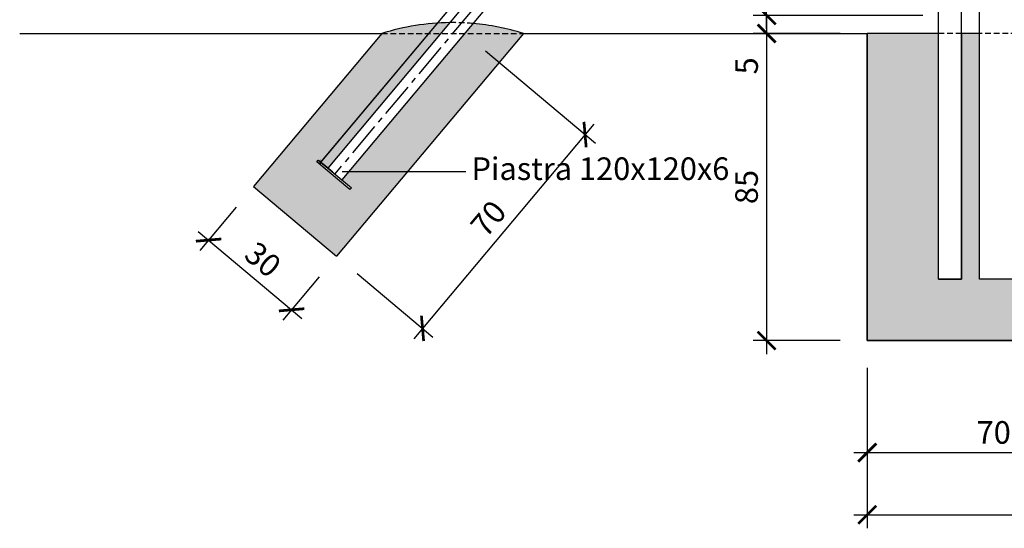
# Model space of a CAD drawing. Units: millimetres. Extents: x 2031 to 4168, y -1058 to 222.
# Drawn here: x 3012 to 3284, y -312 to -171 of the extents above; entities that cross this region are included whole.
import ezdxf

# ---------------------------------------------------------------- set-up
doc = ezdxf.new("R2010")
doc.units = ezdxf.units.MM
doc.header["$LTSCALE"] = 0.5
doc.header["$PDMODE"] = 34
doc.header["$PDSIZE"] = 2
doc.linetypes.add('CENTRO2', pattern=[28.575, 19.05, -3.175, 3.175, -3.175])
doc.linetypes.add('NASCOSTA', pattern=[9.525, 6.35, -3.175])
doc.layers.get('0').update_dxf_attribs({"plot": 0})
for name, color, linetype in [('513 piantana', 3, 'Continuous'), ('514 piastra', 3, 'Continuous'), ('517 montanti', 2, 'Continuous'), ('561 bauletti', 4, 'Continuous'), ('601 misure 25', 2, 'Continuous'), ('606 misure 5', 2, 'Continuous'), ('610 misure 2.5', 2, 'Continuous'), ('808 terreno naturale', 2, 'Continuous'), ('820 sfuma beton armato', 253, 'Continuous')]:
    doc.layers.add(name, color=color, linetype=linetype)
doc.layers.add('801 lin costruzioni', color=1, linetype='Continuous', plot=False)
doc.styles.add('T-arial-4mm', font='ARIALN.TTF')
doc.linetypes.add('HERBE', pattern='A,5,[8,HLP_Util.shx,S=1,R=0,X=0,Y=0],-3,9,[9,HLP_Util.shx,S=1,R=0,X=0,Y=0],-3,1', length=21)
doc.linetypes.add('TERRE_NATURE', pattern='A,1e-08,[3,HLP_Util.shx,S=1,R=0,X=0,Y=0],6', length=6)
doc.dimstyles.new('Mis-2.5 mm cantone', dxfattribs={"dimscale": 0.25, "dimtxt": 2.5, "dimasz": 1.5, "dimexe": 1.5, "dimexo": 3, "dimtad": 3, "dimlfac": 10, "dimzin": 9, "dimtxsty": 'T-arial-4mm', "dimblk": 'ARCHTICK', "dimcen": -2.5, "dimdle": 1.5, "dimclrd": 2, "dimclre": 2, "dimclrt": 4, "dimazin": 2, "dimtfac": 1, "dimtmove": 0, "dimatfit": 3, "dimfxl": 1, "dimlwd": -1, "dimlwe": -1, "dimarcsym": 0})
doc.dimstyles.new('Mis-25 cm cantone', dxfattribs={"dimscale": 2.5, "dimtxt": 2.5, "dimasz": 2, "dimexe": 1.5, "dimexo": 3, "dimtad": 3, "dimzin": 9, "dimtxsty": 'T-arial-4mm', "dimblk": 'ARCHTICK', "dimcen": -2.5, "dimdle": 1.5, "dimclrd": 2, "dimclre": 2, "dimclrt": 4, "dimazin": 2, "dimtfac": 1, "dimtmove": 0, "dimatfit": 3, "dimfxl": 1, "dimlwd": -1, "dimlwe": -1, "dimarcsym": 0})
doc.dimstyles.new('Mis-5 mm cantone', dxfattribs={"dimscale": 0.5, "dimtxt": 2.5, "dimasz": 2, "dimexe": 1.5, "dimexo": 1.5, "dimtad": 3, "dimlfac": 10, "dimzin": 9, "dimtxsty": 'T-arial-4mm', "dimblk": 'ARCHTICK', "dimcen": -2.5, "dimdle": 1.5, "dimclrd": 2, "dimclre": 2, "dimclrt": 4, "dimazin": 2, "dimtfac": 1, "dimtmove": 0, "dimatfit": 3, "dimfxl": 1, "dimlwd": -1, "dimlwe": -1, "dimarcsym": 0})

# ---------------------------------------------------------------- blocks, each defined once
blk = doc.blocks.new('_ARCHTICK')
at = {"color": 0, "linetype": 'ByBlock', "const_width": 0.15}
blk.add_lwpolyline([(-0.5, -0.5), (0.5, 0.5)], dxfattribs=at)
blk = doc.blocks.new('*D3')
at = {"layer": '601 misure 25', "color": 2, "transparency": 16777216}
for p, q in [((3246.55, -267.53), (3246.55, -294.76)), ((3316.55, -267.53), (3316.55, -294.76)), ((3242.8, -291.01), (3320.3, -291.01))]:
    blk.add_line(p, q, dxfattribs=at)
at = {"layer": 'Defpoints', "color": 0, "transparency": 16777216}
for p in [(3246.55, -260.03), (3316.55, -260.03), (3316.55, -291.01)]:
    blk.add_point(p, dxfattribs=at)
at = {"layer": '601 misure 25', "color": 2, "transparency": 16777216, "xscale": 5, "yscale": 5, "zscale": 5, "rotation": 180}
blk.add_blockref('_ARCHTICK', (3246.55, -291.01), dxfattribs=at)
at = {"layer": '601 misure 25', "color": 2, "transparency": 16777216, "xscale": 5, "yscale": 5, "zscale": 5}
blk.add_blockref('_ARCHTICK', (3316.55, -291.01), dxfattribs=at)
at = {"layer": '601 misure 25', "color": 4, "transparency": 16777216, "insert": (3281.55, -286.25), "char_height": 6.25, "attachment_point": 5, "style": 'T-arial-4mm'}
blk.add_mtext('70', dxfattribs=at)
blk = doc.blocks.new('*D4')
at = {"layer": '601 misure 25', "color": 2, "transparency": 16777216}
for p, q in [((3246.55, -267.53), (3246.55, -311.97)), ((3681.55, -267.53), (3681.55, -311.97)), ((3242.8, -308.22), (3685.3, -308.22))]:
    blk.add_line(p, q, dxfattribs=at)
at = {"layer": 'Defpoints', "color": 0, "transparency": 16777216}
for p in [(3246.55, -260.03), (3681.55, -260.03), (3681.55, -308.22)]:
    blk.add_point(p, dxfattribs=at)
at = {"layer": '601 misure 25', "color": 2, "transparency": 16777216, "xscale": 5, "yscale": 5, "zscale": 5, "rotation": 180}
blk.add_blockref('_ARCHTICK', (3246.55, -308.22), dxfattribs=at)
at = {"layer": '601 misure 25', "color": 2, "transparency": 16777216, "xscale": 5, "yscale": 5, "zscale": 5}
blk.add_blockref('_ARCHTICK', (3681.55, -308.22), dxfattribs=at)
at = {"layer": '601 misure 25', "color": 4, "transparency": 16777216, "insert": (3464.05, -302.56), "char_height": 6.25, "attachment_point": 5, "style": 'T-arial-4mm'}
blk.add_mtext('435{\\fArial Narrow|b0|i0|c0|p32; (5850)}', dxfattribs=at)
blk = doc.blocks.new('*D82')
at = {"layer": '601 misure 25', "color": 2, "transparency": 16777216}
for p, q in [((3261.94, -170.03), (3214.95, -170.03)), ((3218.7, -170.03), (3218.7, -178.78)), ((3239.05, -175.03), (3214.95, -175.03)), ((3218.7, -175.03), (3218.7, -187.27))]:
    blk.add_line(p, q, dxfattribs=at)
at = {"layer": 'Defpoints', "color": 0, "transparency": 16777216}
for p in [(3218.7, -170.03), (3269.44, -170.03), (3246.55, -175.03)]:
    blk.add_point(p, dxfattribs=at)
at = {"layer": '601 misure 25', "color": 2, "transparency": 16777216, "xscale": 5, "yscale": 5, "zscale": 5}
for p, rotation in [((3218.7, -170.03), 90), ((3218.7, -175.03), 270)]:
    blk.add_blockref('_ARCHTICK', p, dxfattribs=dict(at, rotation=rotation))
at = {"layer": '601 misure 25', "color": 4, "transparency": 16777216, "insert": (3213.96, -184.01), "char_height": 6.25, "attachment_point": 5, "rotation": 90, "style": 'T-arial-4mm'}
blk.add_mtext('5', dxfattribs=at)
blk = doc.blocks.new('*D9')
at = {"layer": '601 misure 25', "color": 2, "transparency": 16777216}
for p, q in [((3218.7, -173.78), (3218.7, -101.28)), ((3261.94, -105.03), (3214.95, -105.03)), ((3261.94, -170.03), (3214.95, -170.03))]:
    blk.add_line(p, q, dxfattribs=at)
at = {"layer": 'Defpoints', "color": 0, "transparency": 16777216}
for p in [(3218.7, -105.03), (3269.44, -105.03), (3269.44, -170.03)]:
    blk.add_point(p, dxfattribs=at)
at = {"layer": '601 misure 25', "color": 2, "transparency": 16777216, "xscale": 5, "yscale": 5, "zscale": 5}
for p, rotation in [((3218.7, -105.03), 90), ((3218.7, -170.03), 270)]:
    blk.add_blockref('_ARCHTICK', p, dxfattribs=dict(at, rotation=rotation))
at = {"layer": '601 misure 25', "color": 4, "transparency": 16777216, "insert": (3213.94, -137.53), "char_height": 6.25, "attachment_point": 5, "rotation": 90, "style": 'T-arial-4mm'}
blk.add_mtext('65', dxfattribs=at)
blk = doc.blocks.new('*D33')
at = {"layer": '610 misure 2.5', "color": 2, "transparency": 16777216}
blk.add_arc((3266.27, -18.72), 5.91, 230, 270, dxfattribs=at)
at = {"layer": 'Defpoints', "color": 0, "transparency": 16777216}
for p in [(3266.27, 39.97), (3264.97, -20.27), (3263.62, -23.99), (3266.27, -175.03), (3101.1, -215.56)]:
    blk.add_point(p, dxfattribs=at)
at = {"layer": '610 misure 2.5', "color": 2, "transparency": 16777216, "xscale": 0.375, "yscale": 0.375, "zscale": 0.375, "rotation": 139.9999999999998}
blk.add_blockref('_ARCHTICK', (3262.47, -23.24), dxfattribs=at)
at = {"layer": '610 misure 2.5', "color": 2, "transparency": 16777216, "xscale": 0.375, "yscale": 0.375, "zscale": 0.375}
blk.add_blockref('_ARCHTICK', (3266.27, -24.62), dxfattribs=at)
at = {"layer": '610 misure 2.5', "color": 4, "transparency": 16777216, "insert": (3264.41, -23.82), "char_height": 0.625, "attachment_point": 5, "rotation": 340, "style": 'T-arial-4mm'}
blk.add_mtext('40°', dxfattribs=at)
blk = doc.blocks.new('*D92')
at = {"layer": '610 misure 2.5', "color": 2, "transparency": 16777216}
for p, q in [((3262.6, -11.18), (3094.99, -210.93)), ((3265.69, -14.27), (3262.07, -11.23)), ((3098.57, -213.44), (3094.94, -210.4))]:
    blk.add_line(p, q, dxfattribs=at)
at = {"layer": 'Defpoints', "color": 0, "transparency": 16777216}
for p in [(3266.27, -14.75), (3095.23, -210.64), (3099.14, -213.92)]:
    blk.add_point(p, dxfattribs=at)
at = {"layer": '610 misure 2.5', "color": 2, "transparency": 16777216, "xscale": 0.375, "yscale": 0.375, "zscale": 0.375}
for p, rotation in [((3262.36, -11.47), 50.0000000002609), ((3095.23, -210.64), 230.0000000002609)]:
    blk.add_blockref('_ARCHTICK', p, dxfattribs=dict(at, rotation=rotation))
at = {"layer": '610 misure 2.5', "color": 4, "transparency": 16777216, "insert": (3232.79, -45.96), "char_height": 0.625, "attachment_point": 5, "rotation": 50, "style": 'T-arial-4mm'}
blk.add_mtext('2600', dxfattribs=at)
blk = doc.blocks.new('*D123')
at = {"layer": '601 misure 25', "color": 2, "transparency": 16777216}
for p, q in [((3218.7, -171.28), (3218.7, -263.78)), ((3239.05, -175.03), (3214.95, -175.03)), ((3239.05, -260.03), (3214.95, -260.03))]:
    blk.add_line(p, q, dxfattribs=at)
at = {"layer": 'Defpoints', "color": 0, "transparency": 16777216}
for p in [(3246.55, -175.03), (3218.7, -260.03), (3246.55, -260.03)]:
    blk.add_point(p, dxfattribs=at)
at = {"layer": '601 misure 25', "color": 2, "transparency": 16777216, "xscale": 5, "yscale": 5, "zscale": 5}
for p, rotation in [((3218.7, -175.03), 90), ((3218.7, -260.03), 270)]:
    blk.add_blockref('_ARCHTICK', p, dxfattribs=dict(at, rotation=rotation))
at = {"layer": '601 misure 25', "color": 4, "transparency": 16777216, "insert": (3213.94, -217.53), "char_height": 6.25, "attachment_point": 5, "rotation": 90, "style": 'T-arial-4mm'}
blk.add_mtext('85', dxfattribs=at)
blk = doc.blocks.new('*D128')
at = {"layer": '601 misure 25', "color": 2, "transparency": 16777216}
for p, q in [((3071.83, -223.14), (3061.79, -235.1)), ((3061.33, -229.81), (3090.06, -253.92)), ((3094.81, -242.42), (3084.78, -254.38))]:
    blk.add_line(p, q, dxfattribs=at)
at = {"layer": 'Defpoints', "color": 0, "transparency": 16777216}
for p in [(3076.65, -217.39), (3099.63, -236.67), (3087.19, -251.51)]:
    blk.add_point(p, dxfattribs=at)
at = {"layer": '601 misure 25', "color": 2, "transparency": 16777216, "xscale": 5, "yscale": 5, "zscale": 5}
for p, rotation in [((3064.21, -232.22), 139.9999999999996), ((3087.19, -251.51), 319.9999999999996)]:
    blk.add_blockref('_ARCHTICK', p, dxfattribs=dict(at, rotation=rotation))
at = {"layer": '601 misure 25', "color": 4, "transparency": 16777216, "insert": (3078.75, -238.22), "char_height": 6.25, "attachment_point": 5, "rotation": 320, "style": 'T-arial-4mm'}
blk.add_mtext('30', dxfattribs=at)
blk = doc.blocks.new('*D129')
at = {"layer": '601 misure 25', "color": 2, "transparency": 16777216}
for p, q in [((3140.84, -179.87), (3171.3, -205.43)), ((3170.84, -200.15), (3121.03, -259.52)), ((3105.38, -241.49), (3126.31, -259.06))]:
    blk.add_line(p, q, dxfattribs=at)
at = {"layer": 'Defpoints', "color": 0, "transparency": 16777216}
for p in [(3135.09, -175.05), (3099.63, -236.67), (3123.44, -256.65)]:
    blk.add_point(p, dxfattribs=at)
at = {"layer": '601 misure 25', "color": 2, "transparency": 16777216, "xscale": 5, "yscale": 5, "zscale": 5}
for p, rotation in [((3168.43, -203.02), 49.99999999999979), ((3123.44, -256.65), 229.9999999999998)]:
    blk.add_blockref('_ARCHTICK', p, dxfattribs=dict(at, rotation=rotation))
at = {"layer": '601 misure 25', "color": 4, "transparency": 16777216, "insert": (3142.29, -226.78), "char_height": 6.25, "attachment_point": 5, "rotation": 50, "style": 'T-arial-4mm'}
blk.add_mtext('70', dxfattribs=at)
blk = doc.blocks.new('*D167')
at = {"layer": '606 misure 5', "color": 2, "transparency": 16777216}
blk.add_arc((3266.27, -18.72), 8.45, 230, 270, dxfattribs=at)
at = {"layer": 'Defpoints', "color": 0, "transparency": 16777216}
for p in [(3266.27, 39.97), (3264.97, -20.27), (3262.48, -26.26), (3266.27, -175.03), (3101.1, -215.56)]:
    blk.add_point(p, dxfattribs=at)
at = {"layer": '606 misure 5', "color": 2, "transparency": 16777216, "rotation": 139.9999999999999}
blk.add_blockref('_ARCHTICK', (3260.84, -25.19), dxfattribs=at)
at = {"layer": '606 misure 5', "color": 2, "transparency": 16777216}
blk.add_blockref('_ARCHTICK', (3266.27, -27.16), dxfattribs=at)
at = {"layer": '606 misure 5', "color": 4, "transparency": 16777216, "insert": (3263.7, -25.76), "char_height": 1.25, "attachment_point": 5, "rotation": 340, "style": 'T-arial-4mm'}
blk.add_mtext('40°', dxfattribs=at)
blk = doc.blocks.new('*D180')
at = {"layer": '606 misure 5', "color": 2, "transparency": 16777216}
for p, q in [((3262.84, -10.89), (3094.75, -211.21)), ((3265.69, -14.27), (3261.78, -10.98)), ((3098.57, -213.44), (3094.66, -210.16))]:
    blk.add_line(p, q, dxfattribs=at)
at = {"layer": 'Defpoints', "color": 0, "transparency": 16777216}
for p in [(3266.27, -14.75), (3095.23, -210.64), (3099.14, -213.92)]:
    blk.add_point(p, dxfattribs=at)
at = {"layer": '606 misure 5', "color": 2, "transparency": 16777216}
for p, rotation in [((3262.36, -11.47), 49.99999999999974), ((3095.23, -210.64), 229.9999999999997)]:
    blk.add_blockref('_ARCHTICK', p, dxfattribs=dict(at, rotation=rotation))
at = {"layer": '606 misure 5', "color": 4, "transparency": 16777216, "insert": (3256.42, -17.06), "char_height": 1.25, "attachment_point": 5, "rotation": 50, "style": 'T-arial-4mm'}
blk.add_mtext('2600', dxfattribs=at)

msp = doc.modelspace()

# ---------------------------------------------------------------- hatches: boundary and pattern name
at = {"layer": '820 sfuma beton armato'}
h = msp.add_hatch(color=256, dxfattribs=at)
h.paths.add_polyline_path([(3151.3432, -175.0479), (3135.0909, -175.0479), (3101.0965, -215.5608), (3103.7394, -217.7784), (3103.3537, -218.238), (3094.1611, -210.5246), (3094.5468, -210.065), (3097.1897, -212.2826), (3128.4333, -175.0479), (3112.181, -175.0479), (3076.6517, -217.3901), (3099.633, -236.6737)])
h.paths.add_polyline_path([(3137.4036, -172.2917), (3135.0909, -175.0479), (3151.3432, -175.0479, 0.05447589)])
h.paths.add_polyline_path([(3130.9463, -172.053, 0.07302449), (3112.181, -175.0479), (3128.4333, -175.0479)])
msp.add_hatch(color=256, dxfattribs=at).paths.add_polyline_path([(3246.5479, -175.0323), (3246.5479, -260.0323), (3316.5479, -260.0323), (3316.5479, -215.0323), (3611.5479, -215.0323), (3611.5479, -260.0323), (3681.5479, -260.0323), (3681.5479, -175.0323), (3661.8279, -175.0323), (3661.8279, -243.0323), (3655.4779, -243.0323), (3655.4779, -175.0323), (3650.4779, -175.0323), (3650.4779, -243.0323), (3639.0479, -243.0323), (3639.0479, -178.9323), (3635.4079, -175.0323), (3479.0479, -175.0323), (3470.0479, -180.0323), (3458.0479, -180.0323), (3449.0479, -175.0323), (3292.6879, -175.0323), (3289.0479, -178.9323), (3289.0479, -243.0323), (3277.6179, -243.0323), (3277.6179, -175.0323), (3272.6179, -175.0323), (3272.6179, -243.0323), (3266.2679, -243.0323), (3266.2679, -175.0323)])

# ---------------------------------------------------------------- linework, layer by layer
at = {"layer": '513 piantana'}
for p, q in [((3272.6179, -175.0323), (3272.6179, 39.9677)), ((3277.6179, -175.0323), (3277.6179, 24.9677)), ((3266.2679, -175.0323), (3266.2679, -22.3323)), ((3266.2679, -243.0323), (3266.2679, -175.0323)), ((3272.6179, -243.0323), (3272.6179, -175.0323)), ((3277.6179, -243.0323), (3277.6179, -175.0323)), ((3266.2679, -243.0323), (3272.6179, -243.0323)), ((3289.0479, -243.0323), (3277.6179, -243.0323))]:
    msp.add_line(p, q, dxfattribs=at)
at = {"layer": '514 piastra', "color": 3}
msp.add_lwpolyline([(3094.5468, -210.065), (3103.7394, -217.7784), (3103.3537, -218.238), (3094.1611, -210.5246)], close=True, dxfattribs=at)
at = {"layer": '517 montanti', "color": 3}
for p, q in [((3264.9679, -12.3323), (3097.1897, -212.2826)), ((3264.9679, -20.2665), (3101.0965, -215.5608))]:
    msp.add_line(p, q, dxfattribs=at)
at = {"layer": '517 montanti', "color": 1, "linetype": 'CENTRO2'}
msp.add_line((3266.2679, -14.7501), (3099.1431, -213.9217), dxfattribs=at)
at = {"layer": '561 bauletti'}
for p, q in [((3112.181, -175.0479), (3076.6517, -217.3901)), ((3151.3432, -175.0479), (3099.633, -236.6737)), ((3076.6517, -217.3901), (3099.633, -236.6737))]:
    msp.add_line(p, q, dxfattribs=at)
at = {"layer": '561 bauletti', "color": 3, "linetype": 'NASCOSTA', "ltscale": 0.5}
msp.add_line((3112.181, -175.0479), (3151.3432, -175.0479), dxfattribs=at)
at = {"layer": '561 bauletti', "ltscale": 0.2}
for p, q in [((3246.5479, -260.0323), (3246.5479, -175.0323)), ((3246.5479, -215.0323), (3246.5479, -215.0323)), ((3316.5479, -260.0323), (3246.5479, -260.0323))]:
    msp.add_line(p, q, dxfattribs=at)
at = {"layer": '561 bauletti', "color": 2, "linetype": 'NASCOSTA', "ltscale": 0.5}
for p, q in [((3272.6179, -175.0323), (3266.2679, -175.0323)), ((3292.6879, -175.0323), (3277.6179, -175.0323))]:
    msp.add_line(p, q, dxfattribs=at)
at = {"layer": '561 bauletti', "ltscale": 0.2}
for points in [[(3266.2679, -175.0323), (3246.5479, -175.0323)], [(3277.6179, -175.0323), (3272.6179, -175.0323)]]:
    msp.add_lwpolyline(points, dxfattribs=at)
at = {"layer": '561 bauletti'}
for start, end in [(90.714654, 107.420981), (72.579019, 85.051646)]:
    msp.add_arc((3131.7621, -237.4512), 65.4033, start, end, dxfattribs=at)
at = {"layer": '561 bauletti', "color": 3, "linetype": 'NASCOSTA', "ltscale": 0.5}
msp.add_arc((3131.7621, -237.4512), 65.4033, 85.051646, 90.714654, dxfattribs=at)
at = {"layer": '801 lin costruzioni'}
msp.add_lwpolyline([(3289.0479, -243.0323), (3277.6179, -243.0323), (3277.6179, -175.0323), (3272.6179, -175.0323), (3272.6179, -243.0323), (3266.2679, -243.0323), (3266.2679, -175.0323), (3246.5479, -175.0323), (3246.5479, -260.0323), (3316.5479, -260.0323)], dxfattribs=at)
at = {"layer": '808 terreno naturale', "linetype": 'HERBE', "ltscale": 5, "flags": 128}
for points in [[(3011.9224, -175.0323), (3112.181, -175.0479)], [(3151.3432, -175.0479), (3246.5479, -175.0323)]]:
    msp.add_lwpolyline(points, dxfattribs=at)
at = {"layer": '808 terreno naturale', "linetype": 'TERRE_NATURE', "ltscale": 5, "flags": 128}
for points in [[(3011.9224, -175.0323), (3112.181, -175.0479)], [(3151.3432, -175.0479), (3246.5479, -175.0323)]]:
    msp.add_lwpolyline(points, dxfattribs=at)

# ---------------------------------------------------------------- texts
at = {"layer": '601 misure 25', "color": 4, "insert": (3136.9927, -213.2724), "char_height": 6.25, "attachment_point": 4, "style": 'T-arial-4mm'}
msp.add_mtext('Piastra 120x120x6', dxfattribs=at)

# ---------------------------------------------------------------- dimensions: what is measured, and where the dimension line sits
at = {"layer": '601 misure 25'}
for base, p1, p2, picture, middle in [((3218.6974, -105.0323), (3269.4429, -170.0323), (3269.4429, -105.0323), '*D9', (3218.6974, -137.5323)), ((3218.6974, -170.0323), (3246.5479, -175.0323), (3269.4429, -170.0323), '*D82', (3218.6974, -184.007))]:
    dim = msp.add_linear_dim(base=base, p1=p1, p2=p2, angle=90, dimstyle='Mis-25 cm cantone', dxfattribs=at)
    dim.commit()
    dim.dimension.update_dxf_attribs({"geometry": picture, "text_midpoint": middle, "dimtype": 160})
for base, p1, p2, angle, picture, middle in [((3218.6974, -260.0323), (3246.5479, -175.0323), (3246.5479, -260.0323), 90, '*D123', (3213.9438, -217.5323)), ((3123.4363, -256.647), (3135.0909, -175.0479), (3099.633, -236.6737), 50, '*D129', (3142.2924, -226.7799))]:
    dim = msp.add_linear_dim(base=base, p1=p1, p2=p2, angle=angle, dimstyle='Mis-25 cm cantone', dxfattribs=at)
    dim.commit()
    dim.dimension.update_dxf_attribs({"geometry": picture, "text_midpoint": middle})
dim = msp.add_aligned_dim(p1=(3076.6517, -217.3901), p2=(3099.633, -236.6737), distance=-19.3631, dimstyle='Mis-25 cm cantone', dxfattribs=at)
dim.commit()
dim.dimension.update_dxf_attribs({"geometry": '*D128', "text_midpoint": (3078.7515, -238.2234)})
dim = msp.add_linear_dim(base=(3316.5479, -291.0067), p1=(3246.5479, -260.0323), p2=(3316.5479, -260.0323), dimstyle='Mis-25 cm cantone', dxfattribs=at)
dim.commit()
dim.dimension.update_dxf_attribs({"geometry": '*D3', "text_midpoint": (3281.5479, -286.2531)})
dim = msp.add_linear_dim(base=(3681.5479, -308.219), p1=(3246.5479, -260.0323), p2=(3681.5479, -260.0323), text='<>{\\fArial Narrow|b0|i0|c0|p32; (5850)}', dimstyle='Mis-25 cm cantone', dxfattribs=at)
dim.commit()
dim.dimension.update_dxf_attribs({"geometry": '*D4', "text_midpoint": (3464.0479, -302.5595)})
at = {"layer": '606 misure 5'}
dim = msp.add_angular_dim_2l(base=(3262.4776, -26.2642), line1=((3266.2679, -175.0323), (3266.2679, 39.9677)), line2=((3264.9679, -20.2665), (3101.0965, -215.5608)), dimstyle='Mis-5 mm cantone', dxfattribs=at)
dim.commit()
dim.dimension.update_dxf_attribs({"geometry": '*D167', "text_midpoint": (3263.7046, -25.7598)})
dim = msp.add_linear_dim(base=(3095.2304, -210.6386), p1=(3266.2679, -14.7501), p2=(3099.1431, -213.9217), angle=230, dimstyle='Mis-5 mm cantone', dxfattribs=at)
dim.commit()
dim.dimension.update_dxf_attribs({"geometry": '*D180', "text_midpoint": (3257.1519, -17.6681), "dimtype": 161})
at = {"layer": '610 misure 2.5'}
dim = msp.add_angular_dim_2l(base=(3263.6174, -23.9948), line1=((3266.2679, -175.0323), (3266.2679, 39.9677)), line2=((3264.9679, -20.2665), (3101.0965, -215.5608)), dimstyle='Mis-2.5 mm cantone', dxfattribs=at)
dim.commit()
dim.dimension.update_dxf_attribs({"geometry": '*D33', "text_midpoint": (3264.4105, -23.8202)})
dim = msp.add_linear_dim(base=(3095.2304, -210.6386), p1=(3266.2679, -14.7501), p2=(3099.1431, -213.9217), angle=230, dimstyle='Mis-2.5 mm cantone', dxfattribs=at)
dim.commit()
dim.dimension.update_dxf_attribs({"geometry": '*D92', "text_midpoint": (3233.1591, -46.2616), "dimtype": 161})

# ---------------------------------------------------------------- leaders
at = {"layer": '601 misure 25', "annotation_type": 0, "has_hookline": 1, "hookline_direction": 0, "text_width": 58.42}
msp.add_leader([(3101.172, -213.2724), (3130.9007, -213.2724), (3135.4302, -213.2724)], dimstyle='Mis-25 cm cantone', override={"dimgap": 0.625, "dimtad": 0}, dxfattribs=at)

doc.saveas('drawing.dxf')
